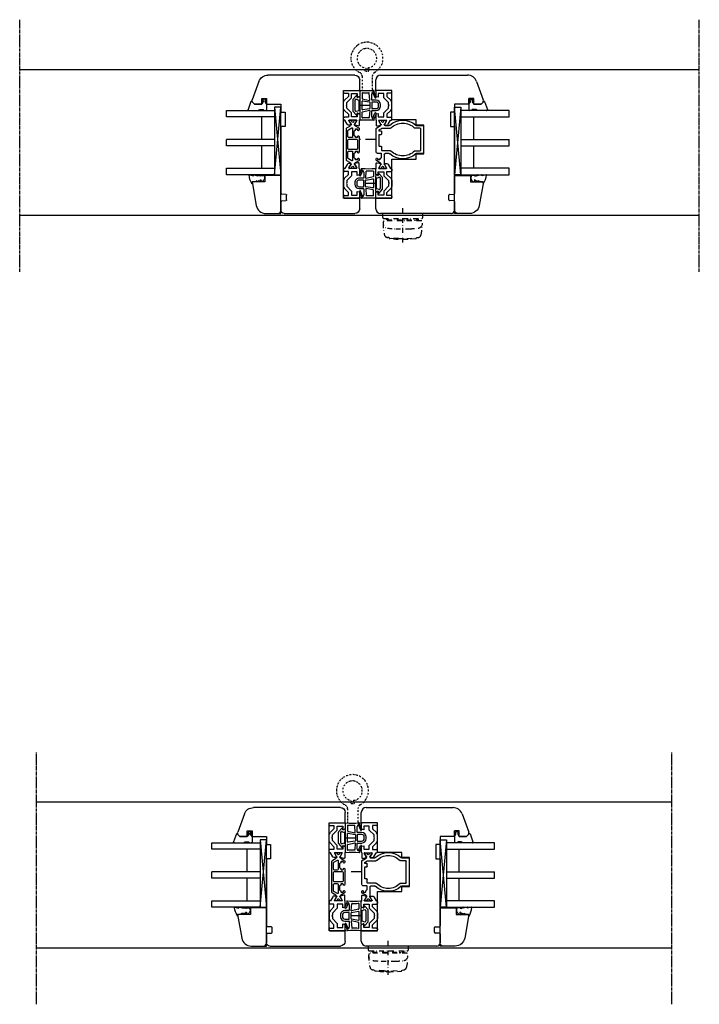
# Model space of a CAD drawing. Units: millimetres. Extents: x 1 to 37905, y 1 to 21149.
# Drawn here: x 3026 to 3449, y 16360 to 16973 of the extents above; entities that cross this region are included whole.
import ezdxf

# ---------------------------------------------------------------- set-up
doc = ezdxf.new("R2010")
doc.units = ezdxf.units.MM
for name, pattern in [('MITTE2', [28.575, 19.05, -3.175, 3.175, -3.175]), ('STRICHPUNKT2', [12.7, 6.35, -3.175, 0, -3.175]), ('STRICHPUNKTX2', [2, 1, -0.5, 0, -0.5])]:
    doc.linetypes.add(name, pattern=pattern)
for name, color, linetype, plot in [('Hilfsgeometrie', 161, 'Continuous', False), ('Hilfsgeometrie_Mitte', 161, 'STRICHPUNKT2', False), ('SL_Hilfsgeometrie', 161, 'Continuous', False)]:
    doc.layers.add(name, color=color, linetype=linetype, plot=plot)
for name, color, linetype in [('SL410_Glas_3-fach_40 mm_Glasleiste_schräg', 90, 'Continuous'), ('SL_Bauanschluss', 254, 'Continuous'), ('SL_Woodline', 252, 'Continuous')]:
    doc.layers.add(name, color=color, linetype=linetype)

# ---------------------------------------------------------------- blocks, each defined once
blk = doc.blocks.new('300_SL Flachgiff_01')
at = {"color": 4, "linetype": 'STRICHPUNKTX2', "ltscale": 3}
for p, q in [((-12.5, 0), (-12.5, -2.3)), ((12.5, 0), (-12.5, 0)), ((0, -18), (0, 3.76)), ((12.5, -2.3), (12.5, 0)), ((-11.8, -3), (11.8, -3)), ((11.66, -4.5), (-11.76, -4.5)), ((-9.85, -3.81), (-9.85, -3)), ((-9.85, -3), (-9.85, -3.81)), ((-9.85, -3.81), (9.85, -3.81)), ((-7.5, -3.81), (-7.5, -4.5)), ((7.5, -3.81), (7.5, -4.5)), ((9.85, -3.81), (9.85, -3)), ((-2.63, -15.51), (-9.47, -14.91)), ((-8.52, -14.99), (-8.52, -15.09)), ((-8.52, -15.09), (-8.52, -15.03)), ((-5.75, -15.77), (-8.07, -15.58)), ((2.63, -15.51), (9.47, -14.91)), ((5.75, -15.77), (8.07, -15.58)), ((8.52, -14.99), (8.52, -15.09)), ((8.52, -15.09), (8.52, -15.03))]:
    blk.add_line(p, q, dxfattribs=at)
for centre, radius, start, end in [((-11.8, -2.3), 0.7, 180, 270), ((-9.24, -6.1), 3, 150.01744, 263.49112), ((14.64, -6.55), 26.88, 178.98127, 194.5072), ((9.24, -6.1), 3, 276.50888, 29.98256), ((-14.64, -6.55), 26.88, 345.4928, 1.01873), ((11.66, -4.7), 0.2, 29.98256, 90.00001), ((11.8, -2.3), 0.7, 270, 0), ((-3.08, 47.81), 57.26, 263.49112, 268.8321), ((0, 189.61), 199.09, 268.75367, 271.24633), ((3.08, 47.81), 57.26, 271.1679, 276.50888), ((-9.28, -12.74), 2.18, 194.5072, 264.9773), ((-8.02, -15.09), 0.5, 180, 263.56631), ((0, 57.42), 73.41, 265.50907, 274.49093), ((0, 14.38), 30, 264.9773, 275.0227), ((8.02, -15.09), 0.5, 276.43369, 0), ((9.28, -12.74), 2.18, 275.0227, 345.4928)]:
    blk.add_arc(centre, radius, start, end, dxfattribs=at)
blk = doc.blocks.new('6-400-01-x')
for p, q in [((533.54, 523.4), (534.12, 521.24)), ((537.11, 524.03), (534.02, 524.03)), ((534.41, 521.12), (536.81, 522.5)), ((537.11, 522.33), (537.11, 517.73)), ((540.63, 524.33), (537.57, 524.33)), ((541.41, 522.83), (539.21, 522.83)), ((539.21, 522.83), (539.21, 519.33)), ((541.11, 523.96), (541.41, 522.83)), ((551.41, 522.83), (551.72, 523.96)), ((553.71, 522.83), (551.41, 522.83)), ((555.21, 524.33), (552.2, 524.33)), ((553.71, 519.33), (553.71, 522.83)), ((555.71, 514.83), (555.71, 523.83)), ((534.11, 518.77), (534.11, 517.38)), ((536.81, 517.56), (534.41, 518.94)), ((534.61, 516.52), (537.11, 515.08)), ((537.11, 515.08), (537.11, 514.83)), ((540.84, 517.33), (539.11, 517.33)), ((539.11, 517.33), (539.11, 514.83)), ((539.21, 519.33), (541.66, 519.33)), ((543.25, 514.92), (540.84, 517.33)), ((541.66, 519.33), (544.66, 516.33)), ((544.66, 516.33), (545.89, 516.33)), ((545.89, 516.33), (546.41, 516.03)), ((546.41, 516.03), (546.93, 516.33)), ((546.93, 516.33), (548.16, 516.33)), ((548.16, 516.33), (551.16, 519.33)), ((551.99, 517.33), (549.58, 514.92)), ((551.16, 519.33), (553.71, 519.33)), ((554.01, 517.33), (551.99, 517.33)), ((554.01, 514.83), (554.01, 517.33)), ((537.61, 514.33), (538.61, 514.33)), ((544.66, 514.33), (548.16, 514.33)), ((554.51, 514.33), (555.21, 514.33))]:
    blk.add_line(p, q)
for centre, radius, start, end in [((534.02, 523.53), 0.5, 90, 195), ((534.31, 521.29), 0.2, 195, 300), ((536.91, 522.33), 0.2, 0, 120), ((537.57, 523.83), 0.5, 90, 156.42182), ((540.63, 523.83), 0.5, 15, 90), ((552.2, 523.83), 0.5, 90, 165), ((555.21, 523.83), 0.5, 0, 90), ((534.31, 518.77), 0.2, 60, 180), ((535.11, 517.38), 1, 180, 240), ((536.91, 517.73), 0.2, 240, 0), ((537.61, 514.83), 0.5, 180, 270), ((538.61, 514.83), 0.5, 270, 0), ((544.66, 516.33), 2, 225, 270), ((548.16, 516.33), 2, 270, 315), ((554.51, 514.83), 0.5, 180, 270), ((555.21, 514.83), 0.5, 270, 0)]:
    blk.add_arc(centre, radius, start, end)
at = {"layer": 'Hilfsgeometrie'}
for p, q in [((555.21, 524.33), (555.71, 524.33)), ((555.71, 524.33), (555.71, 523.83))]:
    blk.add_line(p, q, dxfattribs=at)
blk = doc.blocks.new('7-400-01-x')
for p, q in [((1.41, 628.14), (1.41, 627.24)), ((1.41, 625.59), (1.41, 624.69)), ((2.16, 628.44), (1.71, 628.44)), ((1.87, 626.94), (1.71, 626.94)), ((1.71, 625.89), (1.87, 625.89)), ((3.82, 627.48), (2.16, 628.44)), ((2.16, 624.39), (3.82, 625.35)), ((6.18, 630.14), (4.9, 627.92)), ((6.09, 625.84), (7.34, 623.69)), ((11.71, 626.29), (6.35, 626.29)), ((7.41, 630.39), (6.61, 630.39)), ((6.71, 629.09), (6.71, 628.39)), ((7.41, 629.39), (7.01, 629.39)), ((7.01, 628.09), (7.41, 628.09)), ((8.21, 627.29), (10.71, 627.29)), ((21.31, 630.39), (11.51, 630.39)), ((11.91, 629.39), (11.51, 629.39)), ((11.51, 628.09), (11.91, 628.09)), ((12.21, 628.39), (12.21, 629.09)), ((12.21, 623.94), (12.21, 625.79)), ((13.21, 628.89), (13.21, 623.94)), ((19.11, 629.39), (13.71, 629.39)), ((19.61, 623.94), (19.61, 628.89)), ((20.61, 629.09), (20.61, 628.39)), ((20.61, 625.79), (20.61, 623.94)), ((21.31, 629.39), (20.91, 629.39)), ((20.91, 628.09), (21.31, 628.09)), ((26.46, 626.29), (21.11, 626.29)), ((22.11, 627.29), (24.61, 627.29)), ((26.2, 630.39), (25.41, 630.39)), ((25.81, 629.39), (25.41, 629.39)), ((25.41, 628.09), (25.81, 628.09)), ((25.48, 623.69), (26.72, 625.84)), ((26.11, 628.39), (26.11, 629.09)), ((27.92, 627.92), (26.63, 630.14)), ((30.66, 628.44), (29, 627.48)), ((29, 625.35), (30.66, 624.39)), ((31.11, 628.44), (30.66, 628.44)), ((31.11, 626.94), (30.95, 626.94)), ((30.95, 625.89), (31.11, 625.89)), ((31.41, 627.24), (31.41, 628.14)), ((31.41, 624.69), (31.41, 625.59)), ((1.71, 624.39), (2.16, 624.39)), ((4.9, 624.92), (6.18, 622.69)), ((6.61, 622.44), (26.2, 622.44)), ((7.77, 623.44), (11.71, 623.44)), ((13.71, 623.44), (19.11, 623.44)), ((21.11, 623.44), (25.05, 623.44)), ((26.63, 622.69), (27.92, 624.92)), ((30.66, 624.39), (31.11, 624.39))]:
    blk.add_line(p, q)
for centre, radius, start, end in [((1.71, 628.14), 0.3, 90, 180), ((1.71, 627.24), 0.3, 180, 270), ((1.71, 625.59), 0.3, 90, 180), ((2.16, 626.42), 0.6, 241.04498, 118.95502), ((4.07, 627.92), 0.5, 240, 273.96813), ((4.07, 624.91), 0.5, 86.03187, 120), ((4.03, 628.42), 1, 273.96813, 330), ((4.03, 624.42), 1, 30, 86.03187), ((6.35, 625.99), 0.3, 90, 210), ((6.61, 629.89), 0.5, 90, 150), ((7.01, 629.09), 0.3, 90, 180), ((7.01, 628.39), 0.3, 180, 270), ((7.41, 629.89), 0.5, 270, 90), ((7.41, 627.59), 0.5, 0, 90), ((8.21, 627.59), 0.3, 180, 270), ((10.71, 627.59), 0.3, 270, 0), ((11.51, 629.89), 0.5, 90, 270), ((11.51, 627.59), 0.5, 90, 180), ((11.71, 625.79), 0.5, 0, 90), ((11.91, 629.09), 0.3, 0, 90), ((11.91, 628.39), 0.3, 270, 0), ((13.71, 628.89), 0.5, 90, 180), ((19.11, 628.89), 0.5, 0, 90), ((20.91, 629.09), 0.3, 90, 180), ((20.91, 628.39), 0.3, 180, 270), ((21.11, 625.79), 0.5, 90, 180), ((21.31, 629.89), 0.5, 270, 90), ((21.31, 627.59), 0.5, 0, 90), ((22.11, 627.59), 0.3, 180, 270), ((24.61, 627.59), 0.3, 270, 0), ((25.41, 629.89), 0.5, 90, 270), ((25.41, 627.59), 0.5, 90, 180), ((25.81, 629.09), 0.3, 0, 90), ((25.81, 628.39), 0.3, 270, 0), ((26.2, 629.89), 0.5, 30, 90), ((26.46, 625.99), 0.3, 330, 90), ((28.79, 628.42), 1, 210, 266.03187), ((28.79, 624.42), 1, 93.96813, 150), ((28.75, 627.92), 0.5, 266.03187, 300), ((28.75, 624.91), 0.5, 60, 93.96813), ((30.66, 626.42), 0.6, 61.04498, 298.95502), ((31.11, 628.14), 0.3, 0, 90), ((31.11, 627.24), 0.3, 270, 0), ((31.11, 625.59), 0.3, 0, 90), ((1.71, 624.69), 0.3, 180, 270), ((6.61, 622.94), 0.5, 210, 270), ((7.77, 623.94), 0.5, 210, 270), ((11.71, 623.94), 0.5, 270, 0), ((13.71, 623.94), 0.5, 180, 270), ((19.11, 623.94), 0.5, 270, 0), ((21.11, 623.94), 0.5, 180, 270), ((25.05, 623.94), 0.5, 270, 330), ((26.2, 622.94), 0.5, 270, 330), ((31.11, 624.69), 0.3, 270, 0)]:
    blk.add_arc(centre, radius, start, end)
blk = doc.blocks.new('5-400-01-x')
at = {"layer": 'SL_Hilfsgeometrie'}
for p, q in [((0, -0.5), (0, 0)), ((0.5, 0), (0, 0)), ((66.7, 0), (67.2, 0)), ((67.2, -0.5), (67.2, 0))]:
    blk.add_line(p, q, dxfattribs=at)
at = {"xscale": -1}
blk.add_blockref('6-400-01-x', (555.71, -524.33), dxfattribs=at)
for name, p in [('6-400-01-x', (-488.51, -524.33)), ('7-400-01-x', (17.19, -630.72))]:
    blk.add_blockref(name, p)
blk = doc.blocks.new('25-0-1201-x')
at = {"color": 4}
for p, q in [((-4.49, 9.65), (-3.82, 7.15)), ((-4.49, 6.9), (-3.82, 4.41)), ((-3.82, 7.15), (-4.3, 7.15)), ((0.01, 7.54), (-0.2, 6.23)), ((-4.49, 4.15), (-3.84, 3.72)), ((-3.82, 4.41), (-4.3, 4.41)), ((-3.84, 2.48), (-4.08, 1.62)), ((-1.36, 2.84), (-0.02, 3.52)), ((-0.79, 5.02), (-0.05, 5.9)), ((-0.2, 5.02), (-0.79, 5.02)), ((-0.79, 3.81), (-0.05, 4.69)), ((-0.2, 3.81), (-0.79, 3.81)), ((0, 2.48), (0, 2.7))]:
    blk.add_line(p, q, dxfattribs=at)
at = {"color": 4, "ltscale": 0.3}
blk.add_line((0.67, 7.94), (0.9, 7.85), dxfattribs=at)
at = {"color": 4}
for centre, radius, start, end in [((-4.3, 9.7), 0.2, 80.38473, 195.11877), ((-4.3, 6.95), 0.2, 90, 195.11877), ((-6.02, -4.34), 14.35, 60.62417, 82.97263), ((-0.2, 6.03), 0.2, 319.86365, 90), ((0.5, 7.47), 0.5, 70, 171.06915), ((-4.3, 4.21), 0.2, 90, 195.11877), ((-3.06, 1.34), 1.05, 164.6142, 254.16183), ((-6.12, 3.11), 2.37, 344.6142, 15.11877), ((-2.64, 2.91), 2.67, 254.62599, 350.84642), ((-1.09, 2.71), 0.3, 153.45901, 281.29934), ((-1.4, 4.29), 1.91, 281.29934, 308.80791), ((-0.14, 2.67), 0.147, 12.66249, 114.99862), ((-0.2, 4.82), 0.2, 319.86365, 90), ((-0.2, 3.61), 0.2, 333.45901, 90)]:
    blk.add_arc(centre, radius, start, end, dxfattribs=at)
at = {"color": 4, "ltscale": 0.3}
blk.add_arc((0.96, 8.01), 0.165, 250, 70, dxfattribs=at)
blk = doc.blocks.new('Glasklotz 42x4')
at = {"color": 4}
for p, q in [((21, 4), (-21, 0)), ((-21, 4), (21, 0))]:
    blk.add_line(p, q, dxfattribs=at)
blk.add_lwpolyline([(21, 0), (-21, 0), (-21, 4), (21, 4)], close=True)
blk = doc.blocks.new('Glas_40mm_3-fach')
at = {"ltscale": 0.3}
for p, q in [((0, 0), (-40, 0)), ((-40, -30), (-36, -30)), ((-4, -30), (0, -30))]:
    blk.add_line(p, q, dxfattribs=at)
for p, q in [((-40, 0), (-40, -30)), ((-36, -8), (-36, 0)), ((-22, 0), (-22, -30)), ((-18, 0), (-18, -30)), ((-4, 0), (-4, -8)), ((0, -30), (0, 0)), ((-36, -8), (-22, -8)), ((-36, -30), (-36, -8)), ((-18, -8), (-4, -8)), ((-4, -8), (-4, -30)), ((-22, -30), (-18, -30))]:
    blk.add_line(p, q)
blk = doc.blocks.new('25-0-1091-x')
at = {"color": 4, "ltscale": 0.3}
for p, q in [((3.5, 7.53), (1.83, 9.2)), ((1.94, 9.69), (6.83, 11.47)), ((7.5, 11), (7.5, 5.43)), ((3.5, 0), (7, 0)), ((7.3, 1.62), (7.5, 0.5))]:
    blk.add_line(p, q, dxfattribs=at)
at = {"color": 4}
for p, q in [((3.5, 3), (3.5, 7.53)), ((0.5, 2.1), (1.89, 2.96)), ((0.5, 0.9), (0.5, 2.1)), ((1.89, 0.04), (0.5, 0.9)), ((2.12, 2.55), (1.2, 2.1)), ((1.2, 2.1), (2.05, 2.1)), ((2.05, 0.9), (1.2, 0.9)), ((1.2, 0.9), (2.12, 0.45)), ((2.05, 2.1), (3.5, 3)), ((3.5, 0), (2.05, 0.9)), ((6.8, 3.93), (6.8, 2.42)), ((7.5, 5.43), (6.92, 4.22)), ((7, 2.08), (7.3, 1.62))]:
    blk.add_line(p, q, dxfattribs=at)
at = {"color": 4, "ltscale": 0.3}
for centre, radius, start, end in [((2.05, 9.41), 0.3, 110, 225), ((7, 11), 0.5, 360, 110), ((2.01, 2.76), 0.238, 295.94246, 121.8596), ((2.02, 0.24), 0.238, 238.23658, 64.17187)]:
    blk.add_arc(centre, radius, start, end, dxfattribs=at)
at = {"color": 4}
for centre, radius, start, end in [((7.2, 3.93), 0.4, 135, 180), ((7.2, 2.42), 0.4, 180, 240), ((7, 0.5), 0.5, 270, 360)]:
    blk.add_arc(centre, radius, start, end, dxfattribs=at)
at = {"layer": 'Hilfsgeometrie'}
for p, q in [((0, 3), (0, 0)), ((3.5, 3), (0, 3)), ((3.5, 0), (0, 0))]:
    blk.add_line(p, q, dxfattribs=at)
blk = doc.blocks.new('10-410-07-x')
for p, q in [((-23.7, 0), (-23.7, -10)), ((-2, 0), (-23.7, 0)), ((0, -9.49), (0, -2)), ((-23.7, -10), (-19.7, -10)), ((-19.7, -10), (-19.7, -18)), ((-19.7, -18), (-4.96, -15.4))]:
    blk.add_line(p, q)
for centre, radius, start, end in [((-2, -2), 2, 0, 90), ((-6, -9.49), 6, 280, 360)]:
    blk.add_arc(centre, radius, start, end)
at = {"layer": 'Hilfsgeometrie'}
for p, q in [((0, 0), (-2, 0)), ((0, -2), (0, 0))]:
    blk.add_line(p, q, dxfattribs=at)
blk = doc.blocks.new('SL410_3-fach_Glas_40mm_Glasleiste_schräg')
at = {"color": 1}
blk.add_blockref('10-410-07-x', (0, 0), dxfattribs=at)
at = {"xscale": -1, "rotation": 180}
for name, p in [('Glasklotz 42x4', (-45.2, 0)), ('25-0-1091-x', (-71.7, -9)), ('25-0-1201-x', (-19.7, -10))]:
    blk.add_blockref(name, p, dxfattribs=at)
at = {"xscale": -1}
blk.add_blockref('Glas_40mm_3-fach', (-64.2, -4), dxfattribs=at)
blk = doc.blocks.new('10-410-6177-x')
at = {"linetype": 'Continuous'}
for p, q in [((-46, 86.2), (8.1, 86.2)), ((-49, 76.7), (-49, 83.2)), ((13.74, 82.25), (17.91, 70.8)), ((-39, 76.7), (-49, 76.7)), ((-39, 9.5), (-39, 76.7)), ((9, 68.2), (0, 68.2)), ((0, 68.2), (0, 63.2)), ((12, 71.7), (9, 71.7)), ((9, 71.7), (9, 68.2)), ((12, 68.2), (12, 71.7)), ((16.53, 68.2), (12, 68.2)), ((17.56, 69.23), (16.53, 68.2)), ((0, 63.2), (-2.5, 63.2)), ((-2.5, 63.2), (-2.5, 54.2)), ((-2.5, 54.2), (0, 54.2)), ((0, 54.2), (0, 12.49)), ((-49, 3), (-49, 9.5)), ((-49, 9.5), (-39, 9.5)), ((-3.5, 8.55), (-3.5, 11.45)), ((-3.01, 11.95), (-0.49, 11.99)), ((-0.49, 8.01), (-3.01, 8.05)), ((0, 7.51), (0, 2)), ((-2, 0), (-46, 0))]:
    blk.add_line(p, q, dxfattribs=at)
for centre, radius, start, end in [((-46, 83.2), 3, 90, 180), ((8.1, 80.2), 6, 20, 90), ((16.5, 70.29), 1.5, 315, 20), ((-0.5, 12.49), 0.5, 271, 0), ((-3, 11.45), 0.5, 91, 180), ((-3, 8.55), 0.5, 180, 269), ((-0.5, 7.51), 0.5, 0, 89), ((-46, 3), 3, 180, 270), ((-2, 2), 2, 270, 0)]:
    blk.add_arc(centre, radius, start, end, dxfattribs=at)
blk = doc.blocks.new('10-410-6176-x')
at = {"linetype": 'Continuous'}
for p, q in [((-46, 86.2), (8.1, 86.2)), ((-49, 76.7), (-49, 83.2)), ((13.74, 82.25), (17.91, 70.8)), ((-39, 76.7), (-49, 76.7)), ((-39, 58.3), (-39, 76.7)), ((9, 68.2), (0, 68.2)), ((0, 68.2), (0, 63.2)), ((12, 71.7), (9, 71.7)), ((9, 71.7), (9, 68.2)), ((12, 68.2), (12, 71.7)), ((16.53, 68.2), (12, 68.2)), ((17.56, 69.23), (16.53, 68.2)), ((0, 63.2), (-2.5, 63.2)), ((-2.5, 63.2), (-2.5, 54.2)), ((-23.8, 58.3), (-39, 58.3)), ((-23.8, 55.1), (-23.8, 58.3)), ((-19, 55.1), (-23.8, 55.1)), ((-19, 37.1), (-19, 55.1)), ((-2.5, 54.2), (0, 54.2)), ((0, 54.2), (0, 12.49)), ((-23.8, 33.9), (-23.8, 37.1)), ((-23.8, 37.1), (-19, 37.1)), ((-39, 9.5), (-39, 33.9)), ((-39, 33.9), (-23.8, 33.9)), ((-49, 3), (-49, 9.5)), ((-49, 9.5), (-39, 9.5)), ((-3.5, 8.55), (-3.5, 11.45)), ((-3.01, 11.95), (-0.49, 11.99)), ((-0.49, 8.01), (-3.01, 8.05)), ((0, 7.51), (0, 2)), ((-2, 0), (-46, 0))]:
    blk.add_line(p, q, dxfattribs=at)
for centre, radius, start, end in [((-46, 83.2), 3, 90, 180), ((8.1, 80.2), 6, 20, 90), ((16.5, 70.29), 1.5, 315, 20), ((-0.5, 12.49), 0.5, 271, 0), ((-3, 11.45), 0.5, 91, 180), ((-3, 8.55), 0.5, 180, 269), ((-0.5, 7.51), 0.5, 0, 89), ((-46, 3), 3, 180, 270), ((-2, 2), 2, 270, 0)]:
    blk.add_arc(centre, radius, start, end, dxfattribs=at)
blk = doc.blocks.new('7-400-02-x')
at = {"linetype": 'Continuous'}
for p, q in [((507.11, 521.76), (507.11, 520.86)), ((507.86, 522.06), (507.41, 522.06)), ((509.52, 521.1), (507.86, 522.06)), ((511.89, 523.76), (510.46, 521.28)), ((512.93, 521.96), (512.15, 520.62)), ((527.01, 524.01), (512.32, 524.01)), ((513.61, 522.21), (513.36, 522.21)), ((513.91, 520.91), (513.91, 521.91)), ((515.91, 521.91), (515.91, 520.91)), ((523.11, 522.21), (516.21, 522.21)), ((523.41, 520.91), (523.41, 521.91)), ((527.51, 523.51), (527.51, 521.21)), ((531.91, 524.01), (531.11, 524.01)), ((531.51, 523.01), (531.11, 523.01)), ((531.11, 521.71), (531.51, 521.71)), ((531.81, 522.01), (531.81, 522.71)), ((533.77, 521.28), (532.34, 523.76)), ((536.36, 522.06), (534.7, 521.1)), ((536.81, 522.06), (536.36, 522.06)), ((537.11, 520.86), (537.11, 521.76)), ((507.11, 519.21), (507.11, 518.31)), ((507.57, 520.56), (507.41, 520.56)), ((507.41, 519.51), (507.57, 519.51)), ((507.41, 518.01), (507.86, 518.01)), ((507.86, 518.01), (509.52, 518.96)), ((510.03, 521.03), (509.77, 521.03)), ((509.77, 519.03), (509.81, 519.03)), ((510.31, 518.53), (510.31, 515.96)), ((512.11, 520.47), (512.11, 515.23)), ((515.61, 520.61), (514.21, 520.61)), ((525.81, 520.61), (523.71, 520.61)), ((526.11, 515.23), (526.11, 520.31)), ((527.81, 520.91), (530.31, 520.91)), ((527.91, 515.96), (527.91, 518.53)), ((528.41, 519.03), (534.45, 519.03)), ((534.45, 521.03), (534.2, 521.03)), ((534.7, 518.96), (536.36, 518.01)), ((536.36, 518.01), (536.81, 518.01)), ((536.81, 520.56), (536.65, 520.56)), ((536.65, 519.51), (536.81, 519.51)), ((537.11, 518.31), (537.11, 519.21)), ((510.31, 499.1), (510.31, 495.03)), ((512.11, 496.63), (512.11, 499.83)), ((526.11, 499.83), (526.11, 496.63)), ((527.91, 495.03), (527.91, 499.1)), ((510.81, 494.53), (527.41, 494.53)), ((525.81, 496.33), (512.41, 496.33))]:
    blk.add_line(p, q, dxfattribs=at)
for centre, radius, start, end in [((507.41, 521.76), 0.3, 90, 180), ((509.77, 521.53), 0.5, 240, 270), ((510.03, 521.53), 0.5, 270, 330), ((512.32, 523.51), 0.5, 90, 150), ((513.36, 521.71), 0.5, 90, 150), ((513.61, 521.91), 0.3, 0, 90), ((516.21, 521.91), 0.3, 90, 180), ((523.11, 521.91), 0.3, 0, 90), ((527.01, 523.51), 0.5, 0, 90), ((527.81, 521.21), 0.3, 180, 270), ((530.31, 521.21), 0.3, 270, 0), ((531.11, 523.51), 0.5, 90, 270), ((531.11, 521.21), 0.5, 90, 180), ((531.51, 522.71), 0.3, 0, 90), ((531.51, 522.01), 0.3, 270, 0), ((531.91, 523.51), 0.5, 30, 90), ((534.2, 521.53), 0.5, 210, 270), ((534.45, 521.53), 0.5, 270, 300), ((536.81, 521.76), 0.3, 0, 90), ((519.11, 507.53), 12.05, 137.81973, 222.18027), ((507.41, 520.86), 0.3, 180, 270), ((507.41, 519.21), 0.3, 90, 180), ((507.41, 518.31), 0.3, 180, 270), ((507.86, 520.03), 0.6, 62.30977, 118.95502), ((507.86, 520.03), 0.6, 241.04498, 118.95502), ((509.77, 518.53), 0.5, 90, 120), ((509.81, 518.53), 0.5, 0, 90), ((509.81, 515.96), 0.5, 317.81973, 0), ((511.61, 515.23), 0.5, 314.24072, 0), ((512.41, 520.47), 0.3, 150, 180), ((514.21, 520.91), 0.3, 180, 270), ((515.61, 520.91), 0.3, 270, 0), ((523.71, 520.91), 0.3, 180, 270), ((525.81, 520.31), 0.3, 0, 90), ((526.61, 515.23), 0.5, 180, 225.75928), ((528.41, 518.53), 0.5, 90, 180), ((528.41, 515.96), 0.5, 180, 222.18027), ((519.11, 507.53), 12.05, 317.81973, 42.18027), ((534.45, 518.53), 0.5, 60, 90), ((536.36, 520.03), 0.6, 61.04498, 298.95502), ((536.36, 520.03), 0.6, 242.30977, 298.95502), ((536.81, 520.86), 0.3, 270, 0), ((536.81, 519.21), 0.3, 0, 90), ((536.81, 518.31), 0.3, 270, 0), ((519.11, 507.53), 10.25, 134.24072, 225.75928), ((519.11, 507.53), 10.25, 314.24072, 45.75928), ((509.81, 499.1), 0.5, 0, 42.18027), ((511.61, 499.83), 0.5, 0, 45.75928), ((512.41, 496.63), 0.3, 180, 270), ((525.81, 496.63), 0.3, 270, 0), ((526.61, 499.83), 0.5, 134.24072, 180), ((528.41, 499.1), 0.5, 137.81973, 180), ((510.81, 495.03), 0.5, 180, 270), ((527.41, 495.03), 0.5, 270, 0)]:
    blk.add_arc(centre, radius, start, end, dxfattribs=at)
blk = doc.blocks.new('5-400-02-x')
at = {"layer": 'SL_Hilfsgeometrie'}
for p, q in [((0, -0.5), (0, 0)), ((0.5, 0), (0, 0)), ((66.7, 0), (67.2, 0)), ((67.2, -0.5), (67.2, 0))]:
    blk.add_line(p, q, dxfattribs=at)
at = {"xscale": -1}
blk.add_blockref('6-400-01-x', (555.71, -524.33), dxfattribs=at)
for name in ['6-400-01-x', '7-400-02-x']:
    blk.add_blockref(name, (-488.51, -524.33))
blk = doc.blocks.new('400_Band_01')
at = {"color": 4, "linetype": 'STRICHPUNKTX2'}
for p, q in [((-8, 0.1), (-8, -8.43)), ((-1.5, -8.18), (-1.5, 0.6)), ((-3.72, -11.4), (-5.28, -11.4))]:
    blk.add_line(p, q, dxfattribs=at)
for centre, radius, start, end in [((-8.5, 0.1), 0.5, 0, 90), ((-4.5, -19.4), 10, 118.6854, 306.50738), ((-10.5, -8.43), 2.5, 298.6854, 0), ((-5.28, -11.9), 0.5, 90, 257.47393), ((-3.72, -11.9), 0.5, 282.52607, 90), ((1, -8.18), 2.5, 180, 243.89612), ((-4.5, -19.4), 10, 306.50738, 63.89612), ((-4.5, -19.4), 6.1, 98.71474, 283.17579), ((-5.5, -12.88), 0.5, 278.71474, 77.47393), ((-3.5, -12.88), 0.5, 102.52607, 261.28526), ((-4.5, -19.4), 6.1, 283.17579, 81.28526)]:
    blk.add_arc(centre, radius, start, end, dxfattribs=at)
blk = doc.blocks.new('*U199')
at = {"color": 4}
for p, q in [((4.3, 9.09), (4.3, 5.45)), ((5.8, 7.61), (5.8, 4.28)), ((10.55, 3.3), (10.18, 7.58)), ((11.8, 3.45), (11.8, 7.05)), ((11.98, 7.62), (12.34, 8.13)), ((12.57, 7.87), (13.72, 4.88)), ((14.51, 5.19), (13.12, 8.59)), ((0, 3.32), (0, -3.32)), ((2.09, 6), (0.12, 3.64)), ((1.5, -3.2), (1.5, 3.2)), ((1.55, 3.32), (1.95, 3.81)), ((2.18, 3.87), (3.67, 3.33)), ((2.76, 5.01), (2.43, 5.94)), ((3.64, 5.25), (3.05, 4.91)), ((4.1, 5.25), (3.64, 5.25)), ((3.8, 3.14), (3.8, -3.14)), ((5.8, -2.62), (5.8, 2.62)), ((5.96, 4.08), (10.31, 3.09)), ((6.03, 2.81), (10.43, 2.12)), ((10.6, 1.92), (10.6, -1.92)), ((11.8, 1.85), (11.8, -1.85)), ((14.6, 3.25), (12, 3.25)), ((14.6, 2.05), (12, 2.05)), ((14.09, 4.71), (14.33, 4.78)), ((16.1, -0.55), (16.1, 0.55)), ((17.3, -0.55), (17.3, 0.55)), ((0.12, -3.64), (2.09, -6)), ((1.95, -3.81), (1.55, -3.32)), ((3.67, -3.33), (2.18, -3.87)), ((2.43, -5.94), (2.76, -5.01)), ((3.05, -4.91), (3.64, -5.25)), ((3.64, -5.25), (4.1, -5.25)), ((4.3, -5.45), (4.3, -9.09)), ((5.8, -7.61), (5.8, -4.28)), ((5.96, -4.08), (10.31, -3.09)), ((10.43, -2.12), (6.03, -2.81)), ((10.55, -3.3), (10.18, -7.58)), ((11.8, -7.05), (11.8, -3.45)), ((12, -2.05), (14.6, -2.05)), ((12, -3.25), (14.6, -3.25)), ((12.57, -7.87), (13.71, -4.87)), ((14.5, -5.18), (13.12, -8.59)), ((14.08, -4.7), (14.31, -4.78)), ((12.34, -8.13), (11.98, -7.62)), ((11.98, -7.62), (12.34, -8.13))]:
    blk.add_line(p, q, dxfattribs=at)
for centre, radius, start, end in [((4.5, 9.09), 0.2, 86.39656, 180), ((8.76, 76.73), 67.58, 266.39656, 273.67293), ((6, 7.61), 0.2, 87.71353, 180), ((8.76, 76.73), 68.98, 267.71353, 271.01122), ((9.98, 7.56), 0.2, 5, 91.01122), ((12.8, 7.05), 1, 145, 180), ((12.44, 8.11), 0.105, 52.53718, 168.45744), ((12.46, 8.17), 0.05, 4.42691, 31.88271), ((13.74, 8.26), 1.24, 184.42691, 198.57117), ((13.1, 9.09), 0.201, 300.98542, 92.88636), ((13.37, 8.71), 0.267, 127.45427, 206.54437), ((0.5, 3.32), 0.5, 140.08783, 180), ((1.7, 3.2), 0.2, 140.08783, 180), ((2.11, 3.68), 0.2, 70, 140.08783), ((2.24, 5.87), 0.2, 20, 140.08783), ((2.95, 5.08), 0.198, 200, 300), ((3.6, 3.14), 0.2, 0, 70), ((4.1, 5.45), 0.2, 270, 360), ((6, 4.28), 0.2, 180, 257.2), ((6, 2.62), 0.2, 81, 180), ((10.36, 3.29), 0.2, 257.2, 5), ((10.4, 1.92), 0.2, 0, 81), ((12, 3.45), 0.2, 180, 270), ((12, 1.85), 0.2, 90, 180), ((14, 4.99), 0.3, 202.96642, 287.87859), ((14.24, 5.07), 0.3, 287.87859, 22.96642), ((14.6, 0.55), 2.7, 0, 90), ((14.6, 0.55), 1.5, 0, 90), ((0.5, -3.32), 0.5, 180, 219.91217), ((1.7, -3.2), 0.2, 180, 219.91217), ((2.11, -3.68), 0.2, 219.91217, 290), ((2.24, -5.87), 0.2, 219.91217, 340), ((2.95, -5.08), 0.198, 60, 160), ((3.6, -3.14), 0.2, 290, 360), ((4.1, -5.45), 0.2, 360, 90), ((6, -2.62), 0.2, 180, 279), ((6, -4.28), 0.2, 102.8, 180), ((10.36, -3.29), 0.2, 355, 102.8), ((10.4, -1.92), 0.2, 279, 0), ((12, -1.85), 0.2, 180, 270), ((12, -3.45), 0.2, 90, 180), ((13.99, -4.99), 0.3, 72.12141, 157.03358), ((14.22, -5.06), 0.3, 337.03358, 72.12141), ((14.6, -0.55), 1.5, 270, 0), ((14.6, -0.55), 2.7, 270, 0), ((4.5, -9.09), 0.2, 180, 273.60344), ((8.76, -76.73), 67.58, 86.32707, 93.60344), ((6, -7.61), 0.2, 180, 272.28647), ((8.76, -76.73), 68.98, 88.98878, 92.28647), ((9.98, -7.56), 0.2, 268.98878, 355), ((12.8, -7.05), 1, 180, 215), ((12.8, -7.05), 1, 180, 215), ((12.44, -8.11), 0.105, 191.54256, 307.46282), ((12.46, -8.17), 0.05, 328.11729, 355.57309), ((13.74, -8.26), 1.24, 161.42883, 175.57309), ((13.1, -9.09), 0.201, 267.11364, 59.01458), ((13.1, -9.09), 0.201, 267.11364, 59.01458), ((13.37, -8.71), 0.267, 153.45563, 232.54573)]:
    blk.add_arc(centre, radius, start, end, dxfattribs=at)
at = {"layer": 'Hilfsgeometrie_Mitte'}
blk.add_line((4.3, 0.02), (13.3, 0.02), dxfattribs=at)
at = {"layer": 'SL_Hilfsgeometrie'}
blk.add_line((4.3, 5), (4.3, -5), dxfattribs=at)
blk = doc.blocks.new('410-7-2')
at = {"layer": 'Hilfsgeometrie_Mitte'}
blk.add_line((-83, -18.1), (-93, -18.1), dxfattribs=at)
at = {"rotation": 180}
for name, p in [('400_Band_01', (-93, 13.09)), ('*U199', (-78.7, -45.42))]:
    blk.add_blockref(name, p, dxfattribs=at)
at = {"xscale": -1}
blk.add_blockref('10-410-6177-x', (-142, -64.2), dxfattribs=at)
for name, p in [('10-410-6176-x', (-34, -64.2)), ('*U199', (-97.3, 3.18)), ('300_SL Flachgiff_01', (-66.2, -64.2))]:
    blk.add_blockref(name, p)
for name, p, rotation in [('5-400-01-x', (-93, -54.7), 270), ('5-400-02-x', (-83, 12.5), 90)]:
    blk.add_blockref(name, p, dxfattribs=dict(at, rotation=rotation))
at = {"layer": 'SL410_Glas_3-fach_40 mm_Glasleiste_schräg', "rotation": 270}
blk.add_blockref('SL410_3-fach_Glas_40mm_Glasleiste_schräg', (-142, -64.2), dxfattribs=at)
at = {"layer": 'SL410_Glas_3-fach_40 mm_Glasleiste_schräg', "xscale": -1, "rotation": 90}
blk.add_blockref('SL410_3-fach_Glas_40mm_Glasleiste_schräg', (-34, -64.2), dxfattribs=at)

msp = doc.modelspace()

# ---------------------------------------------------------------- linework, layer by layer
at = {"layer": 'SL_Bauanschluss', "linetype": 'MITTE2', "ltscale": 0.1}
for p, q in [((3025.63, 16815.53), (3025.63, 16972.53)), ((3448.73, 16815.53), (3448.73, 16972.53)), ((3036.09, 16359.52), (3036.09, 16516.52)), ((3431.63, 16359.52), (3431.63, 16516.52))]:
    msp.add_line(p, q, dxfattribs=at)
at = {"layer": 'SL_Woodline'}
for points in [[(3025.63, 16941.52), (3448.73, 16941.52)], [(3448.73, 16850.52), (3025.63, 16850.52)], [(3036.09, 16485.52), (3431.63, 16485.52)], [(3431.63, 16394.52), (3036.09, 16394.52)]]:
    msp.add_lwpolyline(points, dxfattribs=at)

# ---------------------------------------------------------------- block references
for p in [(3330.3, 16916.02), (3321.3, 16460.02)]:
    msp.add_blockref('410-7-2', p, dxfattribs=at)

doc.saveas('drawing.dxf')
